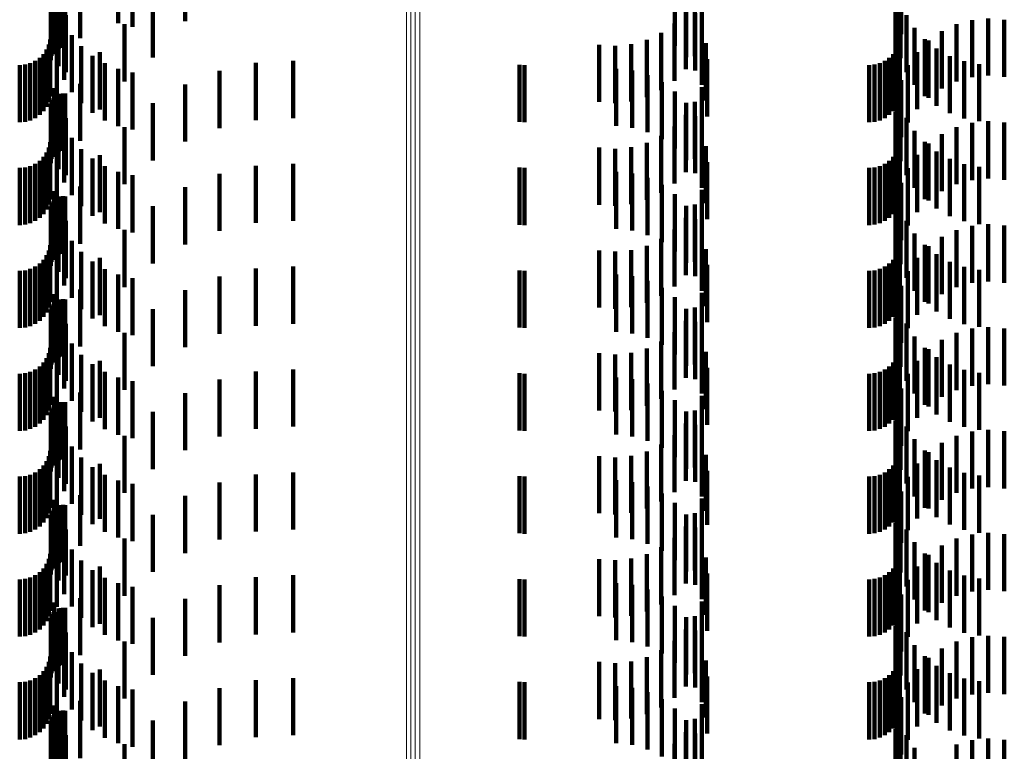
# Model space of a CAD drawing. Units: metres. Extents: x 0 to 10.6, y -0.5 to 0.5.
# Drawn here: x 0.1 to 0.1, y 0.3 to 0.3 of the extents above; entities that cross this region are included whole.
import ezdxf

# ---------------------------------------------------------------- set-up
doc = ezdxf.new("R2010")
doc.units = ezdxf.units.M
doc.linetypes.add('AUSGEZOGEN', pattern=[0])
doc.linetypes.add('VERDECKT2_S2', pattern=[0.0018, 0.001, -0.0008])
doc.layers.add('Standard', color=7, linetype='AUSGEZOGEN', lineweight=13)

msp = doc.modelspace()

# ---------------------------------------------------------------- linework, layer by layer
at = {"layer": 'Standard', "color": 253, "linetype": 'VERDECKT2_S2', "lineweight": 140, "transparency": 33554687}
for p, q in [((0.061639, 0.309433), (0.061639, 0.308433)), ((0.061887, 0.309372), (0.061887, 0.308372)), ((0.075335, 0.309239), (0.075335, 0.308239)), ((0.060515, 0.309094), (0.060515, 0.308094)), ((0.060973, 0.309173), (0.060973, 0.308173)), ((0.062806, 0.309162), (0.062806, 0.308466)), ((0.071376, 0.309039), (0.071376, 0.308357)), ((0.071845, 0.309115), (0.071845, 0.308115)), ((0.060471, 0.30886), (0.060471, 0.30786)), ((0.060487, 0.308894), (0.060487, 0.307894)), ((0.060508, 0.308925), (0.060508, 0.307925)), ((0.0606, 0.30899), (0.0606, 0.30799)), ((0.060636, 0.309), (0.060636, 0.308)), ((0.060673, 0.309004), (0.060673, 0.308004)), ((0.060711, 0.309001), (0.060711, 0.308001)), ((0.071727, 0.308859), (0.071727, 0.307859)), ((0.075262, 0.308965), (0.075262, 0.307965)), ((0.075321, 0.308999), (0.075321, 0.307999)), ((0.060458, 0.308786), (0.060458, 0.307786)), ((0.060461, 0.308824), (0.060461, 0.307824)), ((0.060594, 0.30868), (0.060594, 0.308343)), ((0.062246, 0.308831), (0.062246, 0.308172)), ((0.071572, 0.308838), (0.071572, 0.308179)), ((0.075237, 0.308683), (0.075237, 0.307683)), ((0.075259, 0.308703), (0.075259, 0.308077)), ((0.075323, 0.308819), (0.075323, 0.308469)), ((0.060535, 0.308569), (0.060535, 0.307929)), ((0.060721, 0.308574), (0.060721, 0.307574)), ((0.071566, 0.308627), (0.071566, 0.307627)), ((0.07173, 0.308607), (0.07173, 0.307973)), ((0.075428, 0.308576), (0.075428, 0.308247)), ((0.076857, 0.308516), (0.076857, 0.307892)), ((0.060594, 0.308343), (0.060594, 0.30768)), ((0.060692, 0.308444), (0.060692, 0.308127)), ((0.061746, 0.308415), (0.061746, 0.307803)), ((0.062806, 0.308466), (0.062806, 0.308466)), ((0.071368, 0.308426), (0.071368, 0.307426)), ((0.071376, 0.308357), (0.071376, 0.308039)), ((0.071847, 0.308353), (0.071847, 0.307747)), ((0.075323, 0.308469), (0.075323, 0.307819)), ((0.075571, 0.308352), (0.075571, 0.308044)), ((0.076302, 0.308414), (0.076302, 0.307802)), ((0.076575, 0.308489), (0.076575, 0.307868)), ((0.077139, 0.308493), (0.077139, 0.307872)), ((0.060825, 0.308226), (0.060825, 0.307929)), ((0.062246, 0.308172), (0.062246, 0.307831)), ((0.071138, 0.308262), (0.071138, 0.307262)), ((0.071572, 0.308179), (0.071572, 0.307838)), ((0.075428, 0.308247), (0.075428, 0.307576)), ((0.076046, 0.308293), (0.076046, 0.307694)), ((0.060425, 0.308058), (0.060425, 0.307058)), ((0.06045, 0.30815), (0.06045, 0.30715)), ((0.060692, 0.308127), (0.060692, 0.307444)), ((0.060991, 0.308031), (0.060991, 0.307752)), ((0.07005, 0.308057), (0.07005, 0.307057)), ((0.070331, 0.308036), (0.070331, 0.307036)), ((0.070612, 0.308065), (0.070612, 0.307065)), ((0.070884, 0.308141), (0.070884, 0.307141)), ((0.071918, 0.308082), (0.071918, 0.307507)), ((0.075288, 0.308058), (0.075288, 0.307058)), ((0.075313, 0.30815), (0.075313, 0.30715)), ((0.075571, 0.308044), (0.075571, 0.307352)), ((0.075749, 0.308155), (0.075749, 0.307864)), ((0.075815, 0.308129), (0.075815, 0.307549)), ((0.060264, 0.307827), (0.060264, 0.306827)), ((0.060331, 0.307894), (0.060331, 0.306894)), ((0.060385, 0.307972), (0.060385, 0.306972)), ((0.060566, 0.307942), (0.060566, 0.306942)), ((0.060825, 0.307929), (0.060825, 0.307226)), ((0.061185, 0.307865), (0.061185, 0.3076)), ((0.061318, 0.307925), (0.061318, 0.307367)), ((0.07173, 0.307973), (0.07173, 0.307607)), ((0.075127, 0.307827), (0.075127, 0.306827)), ((0.075194, 0.307894), (0.075194, 0.306894)), ((0.075248, 0.307972), (0.075248, 0.306972)), ((0.075616, 0.307928), (0.075616, 0.30737)), ((0.075749, 0.307864), (0.075749, 0.307155)), ((0.075956, 0.307989), (0.075956, 0.307713)), ((0.076187, 0.307859), (0.076187, 0.307594)), ((0.076575, 0.307868), (0.076575, 0.307489)), ((0.076857, 0.307892), (0.076857, 0.307516)), ((0.077139, 0.307872), (0.077139, 0.307493)), ((0.059914, 0.3077), (0.059914, 0.3067)), ((0.060009, 0.307708), (0.060009, 0.306708)), ((0.0601, 0.307733), (0.0601, 0.306733)), ((0.060186, 0.307773), (0.060186, 0.306773)), ((0.060991, 0.307752), (0.060991, 0.307031)), ((0.061403, 0.307731), (0.061403, 0.307478)), ((0.061746, 0.307803), (0.061746, 0.307415)), ((0.064047, 0.307738), (0.064047, 0.306738)), ((0.064696, 0.307774), (0.064696, 0.306774)), ((0.068657, 0.307707), (0.068657, 0.306707)), ((0.068744, 0.3077), (0.068744, 0.3067)), ((0.071847, 0.307747), (0.071847, 0.307353)), ((0.071942, 0.307803), (0.071942, 0.307259)), ((0.074777, 0.3077), (0.074777, 0.3067)), ((0.074871, 0.307708), (0.074871, 0.306708)), ((0.074963, 0.307733), (0.074963, 0.306733)), ((0.075049, 0.307773), (0.075049, 0.306773)), ((0.075454, 0.307696), (0.075454, 0.307164)), ((0.075956, 0.307713), (0.075956, 0.306989)), ((0.076046, 0.307694), (0.076046, 0.307293)), ((0.076302, 0.307802), (0.076302, 0.307414)), ((0.076437, 0.307768), (0.076437, 0.307512)), ((0.076697, 0.307718), (0.076697, 0.307467)), ((0.061185, 0.3076), (0.061185, 0.306865)), ((0.061403, 0.307478), (0.061403, 0.306731)), ((0.061639, 0.307633), (0.061639, 0.307389)), ((0.061887, 0.307572), (0.061887, 0.307334)), ((0.063411, 0.307599), (0.063411, 0.306599)), ((0.07035, 0.307635), (0.07035, 0.306635)), ((0.070628, 0.307604), (0.070628, 0.306604)), ((0.070897, 0.307526), (0.070897, 0.306526)), ((0.071918, 0.307507), (0.071918, 0.307082)), ((0.075815, 0.307549), (0.075815, 0.307129)), ((0.076187, 0.307594), (0.076187, 0.306859)), ((0.076437, 0.307512), (0.076437, 0.306768)), ((0.060973, 0.307373), (0.060973, 0.306877)), ((0.061318, 0.307367), (0.061318, 0.306925)), ((0.061639, 0.307389), (0.061639, 0.306633)), ((0.061887, 0.307334), (0.061887, 0.306572)), ((0.062806, 0.307362), (0.062806, 0.306362)), ((0.071149, 0.307403), (0.071149, 0.306403)), ((0.071845, 0.307315), (0.071845, 0.307099)), ((0.075335, 0.307439), (0.075335, 0.306936)), ((0.075616, 0.30737), (0.075616, 0.306928)), ((0.076697, 0.307467), (0.076697, 0.306718)), ((0.060515, 0.307294), (0.060515, 0.306294)), ((0.0606, 0.30719), (0.0606, 0.30619)), ((0.060636, 0.3072), (0.060636, 0.3062)), ((0.060673, 0.307204), (0.060673, 0.306204)), ((0.060711, 0.307201), (0.060711, 0.306201)), ((0.071376, 0.307239), (0.071376, 0.306239)), ((0.071942, 0.307259), (0.071942, 0.306803)), ((0.075259, 0.307277), (0.075259, 0.306277)), ((0.075262, 0.307165), (0.075262, 0.306693)), ((0.075321, 0.307199), (0.075321, 0.306199)), ((0.075454, 0.307164), (0.075454, 0.306696)), ((0.060458, 0.306986), (0.060458, 0.305986)), ((0.060461, 0.307024), (0.060461, 0.306024)), ((0.060471, 0.30706), (0.060471, 0.30606)), ((0.060487, 0.307094), (0.060487, 0.306094)), ((0.060508, 0.307125), (0.060508, 0.306125)), ((0.060535, 0.307129), (0.060535, 0.306129)), ((0.062246, 0.307031), (0.062246, 0.306031)), ((0.071572, 0.307038), (0.071572, 0.306038)), ((0.071727, 0.307059), (0.071727, 0.306866)), ((0.071845, 0.307099), (0.071845, 0.306315)), ((0.075323, 0.307019), (0.075323, 0.306019)), ((0.060594, 0.30688), (0.060594, 0.30588)), ((0.060973, 0.306877), (0.060973, 0.306373)), ((0.071566, 0.306827), (0.071566, 0.306655)), ((0.071727, 0.306866), (0.071727, 0.306059)), ((0.07173, 0.306807), (0.07173, 0.305807)), ((0.075237, 0.306883), (0.075237, 0.306442)), ((0.075335, 0.306936), (0.075335, 0.306439)), ((0.060692, 0.306644), (0.060692, 0.305644)), ((0.060721, 0.306774), (0.060721, 0.306345)), ((0.061746, 0.306615), (0.061746, 0.305615)), ((0.071368, 0.306626), (0.071368, 0.306472)), ((0.071566, 0.306655), (0.071566, 0.305827)), ((0.075262, 0.306693), (0.075262, 0.306165)), ((0.075428, 0.306776), (0.075428, 0.305776)), ((0.076302, 0.306614), (0.076302, 0.305614)), ((0.076575, 0.306689), (0.076575, 0.305689)), ((0.076857, 0.306716), (0.076857, 0.305716)), ((0.077139, 0.306693), (0.077139, 0.305693)), ((0.071138, 0.306462), (0.071138, 0.306323)), ((0.071368, 0.306472), (0.071368, 0.305626)), ((0.071847, 0.306553), (0.071847, 0.305553)), ((0.075237, 0.306442), (0.075237, 0.305883)), ((0.075571, 0.306552), (0.075571, 0.305552)), ((0.076046, 0.306493), (0.076046, 0.305493)), ((0.06045, 0.30635), (0.06045, 0.30535)), ((0.060721, 0.306345), (0.060721, 0.305774)), ((0.060825, 0.306426), (0.060825, 0.305426)), ((0.070884, 0.306341), (0.070884, 0.306213)), ((0.071138, 0.306323), (0.071138, 0.305462)), ((0.071918, 0.306282), (0.071918, 0.305282)), ((0.075313, 0.30635), (0.075313, 0.30535)), ((0.075749, 0.306355), (0.075749, 0.305355)), ((0.075815, 0.306329), (0.075815, 0.305329)), ((0.060385, 0.306172), (0.060385, 0.305172)), ((0.060425, 0.306258), (0.060425, 0.305258)), ((0.060566, 0.306142), (0.060566, 0.305784)), ((0.060991, 0.306231), (0.060991, 0.305231)), ((0.061318, 0.306125), (0.061318, 0.305125)), ((0.07005, 0.306257), (0.07005, 0.306137)), ((0.07005, 0.306137), (0.07005, 0.305257)), ((0.070331, 0.306236), (0.070331, 0.306118)), ((0.070331, 0.306118), (0.070331, 0.305236)), ((0.070612, 0.306265), (0.070612, 0.306143)), ((0.070612, 0.306143), (0.070612, 0.305265)), ((0.070884, 0.306213), (0.070884, 0.305341)), ((0.075248, 0.306172), (0.075248, 0.305172)), ((0.075288, 0.306258), (0.075288, 0.305258)), ((0.075616, 0.306128), (0.075616, 0.305128)), ((0.075956, 0.306189), (0.075956, 0.305189)), ((0.0601, 0.305933), (0.0601, 0.304933)), ((0.060186, 0.305973), (0.060186, 0.304973)), ((0.060264, 0.306027), (0.060264, 0.305027)), ((0.060331, 0.306094), (0.060331, 0.305094)), ((0.061185, 0.306065), (0.061185, 0.305065)), ((0.061403, 0.305931), (0.061403, 0.304931)), ((0.064047, 0.305938), (0.064047, 0.304938)), ((0.064696, 0.305974), (0.064696, 0.304974)), ((0.071942, 0.306003), (0.071942, 0.305003)), ((0.074963, 0.305933), (0.074963, 0.304933)), ((0.075049, 0.305973), (0.075049, 0.304973)), ((0.075127, 0.306027), (0.075127, 0.305027)), ((0.075194, 0.306094), (0.075194, 0.305094)), ((0.076187, 0.306059), (0.076187, 0.305059)), ((0.076437, 0.305968), (0.076437, 0.304968)), ((0.059914, 0.3059), (0.059914, 0.3049)), ((0.060009, 0.305908), (0.060009, 0.304908)), ((0.060566, 0.305784), (0.060566, 0.305142)), ((0.061639, 0.305833), (0.061639, 0.304833)), ((0.061887, 0.305772), (0.061887, 0.304772)), ((0.063411, 0.305799), (0.063411, 0.304799)), ((0.068657, 0.305907), (0.068657, 0.304907)), ((0.068744, 0.3059), (0.068744, 0.3049)), ((0.07035, 0.305835), (0.07035, 0.304835)), ((0.070628, 0.305804), (0.070628, 0.304804)), ((0.074777, 0.3059), (0.074777, 0.3049)), ((0.074871, 0.305908), (0.074871, 0.304908)), ((0.075454, 0.305896), (0.075454, 0.304896)), ((0.076697, 0.305918), (0.076697, 0.304918)), ((0.070897, 0.305726), (0.070897, 0.304726)), ((0.071149, 0.305603), (0.071149, 0.304603)), ((0.075335, 0.305639), (0.075335, 0.304639)), ((0.060515, 0.305494), (0.060515, 0.305208)), ((0.060973, 0.305574), (0.060973, 0.304574)), ((0.062806, 0.305562), (0.062806, 0.304562)), ((0.071376, 0.305439), (0.071376, 0.304439)), ((0.071845, 0.305515), (0.071845, 0.304515)), ((0.075259, 0.305477), (0.075259, 0.304477)), ((0.060471, 0.30526), (0.060471, 0.305229)), ((0.060487, 0.305294), (0.060487, 0.30526)), ((0.060487, 0.30526), (0.060487, 0.304294)), ((0.060508, 0.305325), (0.060508, 0.305288)), ((0.060508, 0.305288), (0.060508, 0.304325)), ((0.060535, 0.305329), (0.060535, 0.304329)), ((0.0606, 0.30539), (0.0606, 0.305347)), ((0.0606, 0.305347), (0.0606, 0.30439)), ((0.060636, 0.3054), (0.060636, 0.305356)), ((0.060636, 0.305356), (0.060636, 0.3044)), ((0.060673, 0.305404), (0.060673, 0.30536)), ((0.060673, 0.30536), (0.060673, 0.304404)), ((0.060711, 0.305401), (0.060711, 0.305357)), ((0.060711, 0.305357), (0.060711, 0.304401)), ((0.071572, 0.305238), (0.071572, 0.304238)), ((0.071727, 0.305259), (0.071727, 0.304259)), ((0.075262, 0.305365), (0.075262, 0.304365)), ((0.075321, 0.305399), (0.075321, 0.305355)), ((0.075321, 0.305355), (0.075321, 0.304399)), ((0.060458, 0.305186), (0.060458, 0.305162)), ((0.060458, 0.305162), (0.060458, 0.304186)), ((0.060461, 0.305224), (0.060461, 0.305196)), ((0.060461, 0.305196), (0.060461, 0.304224)), ((0.060471, 0.305229), (0.060471, 0.30426)), ((0.060515, 0.305208), (0.060515, 0.304494)), ((0.060594, 0.305081), (0.060594, 0.304081)), ((0.062246, 0.305231), (0.062246, 0.304231)), ((0.075237, 0.305083), (0.075237, 0.304083)), ((0.075323, 0.305219), (0.075323, 0.304219)), ((0.060721, 0.304974), (0.060721, 0.303974)), ((0.071566, 0.305027), (0.071566, 0.304027)), ((0.07173, 0.305007), (0.07173, 0.304007)), ((0.075428, 0.304976), (0.075428, 0.303976)), ((0.076857, 0.304916), (0.076857, 0.303916)), ((0.077139, 0.304893), (0.077139, 0.303893)), ((0.060692, 0.304844), (0.060692, 0.303844)), ((0.061746, 0.304815), (0.061746, 0.303815)), ((0.071368, 0.304826), (0.071368, 0.303826)), ((0.071847, 0.304753), (0.071847, 0.303753)), ((0.075571, 0.304752), (0.075571, 0.303752)), ((0.076302, 0.304814), (0.076302, 0.303814)), ((0.076575, 0.304889), (0.076575, 0.303889)), ((0.06045, 0.30455), (0.06045, 0.30355)), ((0.060825, 0.304626), (0.060825, 0.303626)), ((0.071138, 0.304662), (0.071138, 0.303662)), ((0.075313, 0.30455), (0.075313, 0.30355)), ((0.075749, 0.304555), (0.075749, 0.303555)), ((0.076046, 0.304693), (0.076046, 0.303693)), ((0.060425, 0.304458), (0.060425, 0.303458)), ((0.060991, 0.304431), (0.060991, 0.303431)), ((0.07005, 0.304457), (0.07005, 0.303457)), ((0.070331, 0.304436), (0.070331, 0.303436)), ((0.070612, 0.304464), (0.070612, 0.303464)), ((0.070884, 0.30454), (0.070884, 0.30354)), ((0.071918, 0.304482), (0.071918, 0.303482)), ((0.075288, 0.304458), (0.075288, 0.303458)), ((0.075815, 0.304529), (0.075815, 0.303529)), ((0.075956, 0.304389), (0.075956, 0.303389)), ((0.060264, 0.304227), (0.060264, 0.303227)), ((0.060331, 0.304294), (0.060331, 0.303294)), ((0.060385, 0.304372), (0.060385, 0.303372)), ((0.060566, 0.304342), (0.060566, 0.303342)), ((0.061185, 0.304265), (0.061185, 0.303265)), ((0.061318, 0.304325), (0.061318, 0.303325)), ((0.071942, 0.304203), (0.071942, 0.303203)), ((0.075127, 0.304227), (0.075127, 0.303227)), ((0.075194, 0.304294), (0.075194, 0.303294)), ((0.075248, 0.304372), (0.075248, 0.303372)), ((0.075616, 0.304328), (0.075616, 0.303328)), ((0.076187, 0.304259), (0.076187, 0.303259)), ((0.059914, 0.3041), (0.059914, 0.3031)), ((0.060009, 0.304108), (0.060009, 0.303108)), ((0.0601, 0.304133), (0.0601, 0.303133)), ((0.060186, 0.304173), (0.060186, 0.303173)), ((0.061403, 0.304131), (0.061403, 0.303131)), ((0.061639, 0.304033), (0.061639, 0.303033)), ((0.064047, 0.304138), (0.064047, 0.303138)), ((0.064696, 0.304174), (0.064696, 0.303174)), ((0.068657, 0.304107), (0.068657, 0.303107)), ((0.068744, 0.3041), (0.068744, 0.3031)), ((0.07035, 0.304035), (0.07035, 0.303035)), ((0.074777, 0.3041), (0.074777, 0.3031)), ((0.074871, 0.304108), (0.074871, 0.303108)), ((0.074963, 0.304133), (0.074963, 0.303133)), ((0.075049, 0.304173), (0.075049, 0.303173)), ((0.075454, 0.304096), (0.075454, 0.303096)), ((0.076437, 0.304168), (0.076437, 0.303168)), ((0.076697, 0.304118), (0.076697, 0.303118)), ((0.061887, 0.303972), (0.061887, 0.302972)), ((0.063411, 0.303999), (0.063411, 0.302999)), ((0.070628, 0.304004), (0.070628, 0.303004)), ((0.070897, 0.303926), (0.070897, 0.302926)), ((0.060515, 0.303694), (0.060515, 0.302694)), ((0.060973, 0.303774), (0.060973, 0.302774)), ((0.062806, 0.303762), (0.062806, 0.302762)), ((0.071149, 0.303803), (0.071149, 0.302803)), ((0.071845, 0.303715), (0.071845, 0.302715)), ((0.075335, 0.303839), (0.075335, 0.302839)), ((0.060508, 0.303525), (0.060508, 0.302525)), ((0.060535, 0.303529), (0.060535, 0.302529)), ((0.0606, 0.30359), (0.0606, 0.30259)), ((0.060636, 0.3036), (0.060636, 0.3026)), ((0.060673, 0.303604), (0.060673, 0.302604)), ((0.060711, 0.303601), (0.060711, 0.302601)), ((0.071376, 0.303639), (0.071376, 0.302639)), ((0.075259, 0.303677), (0.075259, 0.302677)), ((0.075262, 0.303565), (0.075262, 0.302565)), ((0.075321, 0.303599), (0.075321, 0.302599)), ((0.060458, 0.303386), (0.060458, 0.302386)), ((0.060461, 0.303424), (0.060461, 0.302424)), ((0.060471, 0.30346), (0.060471, 0.30246)), ((0.060487, 0.303494), (0.060487, 0.302494)), ((0.062246, 0.303431), (0.062246, 0.302431)), ((0.071572, 0.303438), (0.071572, 0.302438)), ((0.071727, 0.303459), (0.071727, 0.302459)), ((0.075323, 0.303419), (0.075323, 0.302419)), ((0.060594, 0.303281), (0.060594, 0.302281)), ((0.060721, 0.303174), (0.060721, 0.302174)), ((0.071566, 0.303227), (0.071566, 0.302227)), ((0.07173, 0.303207), (0.07173, 0.302207)), ((0.075237, 0.303283), (0.075237, 0.302283)), ((0.075428, 0.303176), (0.075428, 0.302176)), ((0.060692, 0.303044), (0.060692, 0.302044)), ((0.061746, 0.303015), (0.061746, 0.302015)), ((0.071368, 0.303026), (0.071368, 0.302026)), ((0.076302, 0.303014), (0.076302, 0.302014)), ((0.076575, 0.303089), (0.076575, 0.302089)), ((0.076857, 0.303116), (0.076857, 0.302116)), ((0.077139, 0.303093), (0.077139, 0.302093)), ((0.060825, 0.302826), (0.060825, 0.301826)), ((0.071138, 0.302862), (0.071138, 0.301862)), ((0.071847, 0.302953), (0.071847, 0.301953)), ((0.075571, 0.302952), (0.075571, 0.301952)), ((0.076046, 0.302893), (0.076046, 0.301893)), ((0.060425, 0.302658), (0.060425, 0.301658)), ((0.06045, 0.30275), (0.06045, 0.30175)), ((0.07005, 0.302657), (0.07005, 0.301657)), ((0.070612, 0.302664), (0.070612, 0.301664)), ((0.070884, 0.30274), (0.070884, 0.30174)), ((0.071918, 0.302682), (0.071918, 0.301682)), ((0.075288, 0.302658), (0.075288, 0.301658)), ((0.075313, 0.30275), (0.075313, 0.30175)), ((0.075749, 0.302755), (0.075749, 0.301755)), ((0.075815, 0.302729), (0.075815, 0.301729)), ((0.060331, 0.302494), (0.060331, 0.301494)), ((0.060385, 0.302572), (0.060385, 0.301572)), ((0.060566, 0.302542), (0.060566, 0.301542)), ((0.060991, 0.302631), (0.060991, 0.301631)), ((0.061318, 0.302525), (0.061318, 0.301525)), ((0.070331, 0.302636), (0.070331, 0.301636)), ((0.075194, 0.302494), (0.075194, 0.301494)), ((0.075248, 0.302572), (0.075248, 0.301572)), ((0.075616, 0.302528), (0.075616, 0.301528)), ((0.075956, 0.302589), (0.075956, 0.301589)), ((0.060009, 0.302308), (0.060009, 0.301308)), ((0.0601, 0.302333), (0.0601, 0.301333)), ((0.060186, 0.302373), (0.060186, 0.301373)), ((0.060264, 0.302427), (0.060264, 0.301427)), ((0.061185, 0.302465), (0.061185, 0.301465)), ((0.061403, 0.302331), (0.061403, 0.301331)), ((0.064047, 0.302338), (0.064047, 0.301338)), ((0.064696, 0.302374), (0.064696, 0.301374)), ((0.068657, 0.302307), (0.068657, 0.301307)), ((0.071942, 0.302403), (0.071942, 0.301403)), ((0.074871, 0.302308), (0.074871, 0.301308)), ((0.074963, 0.302333), (0.074963, 0.301333)), ((0.075049, 0.302373), (0.075049, 0.301373)), ((0.075127, 0.302427), (0.075127, 0.301427)), ((0.076187, 0.302459), (0.076187, 0.301459)), ((0.076437, 0.302368), (0.076437, 0.301368)), ((0.076697, 0.302318), (0.076697, 0.301318)), ((0.059914, 0.3023), (0.059914, 0.3013)), ((0.061639, 0.302233), (0.061639, 0.301233)), ((0.061887, 0.302172), (0.061887, 0.301172)), ((0.063411, 0.302199), (0.063411, 0.301199)), ((0.068744, 0.3023), (0.068744, 0.3013)), ((0.07035, 0.302235), (0.07035, 0.301235)), ((0.070628, 0.302204), (0.070628, 0.301204)), ((0.074777, 0.3023), (0.074777, 0.3013)), ((0.075454, 0.302296), (0.075454, 0.301296)), ((0.060973, 0.301973), (0.060973, 0.300973)), ((0.070897, 0.302126), (0.070897, 0.301126)), ((0.071149, 0.302003), (0.071149, 0.301003)), ((0.075335, 0.302039), (0.075335, 0.301039)), ((0.060515, 0.301894), (0.060515, 0.300894)), ((0.060636, 0.3018), (0.060636, 0.3008)), ((0.060673, 0.301804), (0.060673, 0.300804)), ((0.060711, 0.301801), (0.060711, 0.300801)), ((0.062806, 0.301962), (0.062806, 0.300962)), ((0.071376, 0.301839), (0.071376, 0.300839)), ((0.071845, 0.301915), (0.071845, 0.300915)), ((0.075259, 0.301877), (0.075259, 0.300877)), ((0.075321, 0.301799), (0.075321, 0.300799)), ((0.060461, 0.301624), (0.060461, 0.300624)), ((0.060471, 0.30166), (0.060471, 0.30066)), ((0.060487, 0.301694), (0.060487, 0.300694)), ((0.060508, 0.301725), (0.060508, 0.300725)), ((0.060535, 0.301729), (0.060535, 0.300729)), ((0.0606, 0.30179), (0.0606, 0.30079)), ((0.062246, 0.301631), (0.062246, 0.300631)), ((0.071572, 0.301638), (0.071572, 0.300638)), ((0.071727, 0.301659), (0.071727, 0.300659)), ((0.075262, 0.301765), (0.075262, 0.300765)), ((0.075323, 0.301619), (0.075323, 0.300619)), ((0.060458, 0.301586), (0.060458, 0.300586)), ((0.060594, 0.30148), (0.060594, 0.30048)), ((0.075237, 0.301483), (0.075237, 0.300483)), ((0.060721, 0.301374), (0.060721, 0.300374)), ((0.071566, 0.301427), (0.071566, 0.300427)), ((0.07173, 0.301407), (0.07173, 0.300407)), ((0.075428, 0.301376), (0.075428, 0.300376)), ((0.076575, 0.301289), (0.076575, 0.300289)), ((0.076857, 0.301316), (0.076857, 0.300316)), ((0.077139, 0.301293), (0.077139, 0.300293)), ((0.060692, 0.301244), (0.060692, 0.300244)), ((0.061746, 0.301215), (0.061746, 0.300215)), ((0.071368, 0.301226), (0.071368, 0.300226)), ((0.071847, 0.301153), (0.071847, 0.300153)), ((0.075571, 0.301152), (0.075571, 0.300152)), ((0.076302, 0.301214), (0.076302, 0.300214)), ((0.06045, 0.30095), (0.06045, 0.29995)), ((0.060825, 0.301026), (0.060825, 0.300026)), ((0.070884, 0.30094), (0.070884, 0.29994)), ((0.071138, 0.301062), (0.071138, 0.300062)), ((0.075313, 0.30095), (0.075313, 0.29995)), ((0.075749, 0.300955), (0.075749, 0.299955)), ((0.075815, 0.300929), (0.075815, 0.29994)), ((0.076046, 0.301093), (0.076046, 0.300093)), ((0.060385, 0.300772), (0.060385, 0.299772)), ((0.060425, 0.300858), (0.060425, 0.299858)), ((0.060991, 0.300831), (0.060991, 0.299831)), ((0.07005, 0.300857), (0.07005, 0.299857)), ((0.070331, 0.300836), (0.070331, 0.299836)), ((0.070612, 0.300865), (0.070612, 0.299865)), ((0.071918, 0.300882), (0.071918, 0.299899)), ((0.075248, 0.300772), (0.075248, 0.299772)), ((0.075288, 0.300858), (0.075288, 0.299858)), ((0.075956, 0.300789), (0.075956, 0.299789)), ((0.060264, 0.300627), (0.060264, 0.299627)), ((0.060331, 0.300694), (0.060331, 0.299694)), ((0.060566, 0.300742), (0.060566, 0.299742)), ((0.061185, 0.300665), (0.061185, 0.299665)), ((0.061318, 0.300725), (0.061318, 0.299763)), ((0.071942, 0.300603), (0.071942, 0.299658)), ((0.075127, 0.300627), (0.075127, 0.299627)), ((0.075194, 0.300694), (0.075194, 0.299694)), ((0.075616, 0.300728), (0.075616, 0.299766)), ((0.076187, 0.300659), (0.076187, 0.299659)), ((0.059914, 0.3005), (0.059914, 0.2995)), ((0.060009, 0.300508), (0.060009, 0.299508)), ((0.0601, 0.300533), (0.0601, 0.299533)), ((0.060186, 0.300573), (0.060186, 0.299573)), ((0.061403, 0.300531), (0.061403, 0.299531)), ((0.061639, 0.300433), (0.061639, 0.299433)), ((0.064047, 0.300538), (0.064047, 0.299538)), ((0.064696, 0.300574), (0.064696, 0.299574)), ((0.068657, 0.300507), (0.068657, 0.299507)), ((0.068744, 0.3005), (0.068744, 0.2995)), ((0.07035, 0.300435), (0.07035, 0.299435)), ((0.074777, 0.3005), (0.074777, 0.2995)), ((0.074871, 0.300508), (0.074871, 0.299508)), ((0.074963, 0.300533), (0.074963, 0.299533)), ((0.075049, 0.300573), (0.075049, 0.299573)), ((0.075454, 0.300496), (0.075454, 0.299565)), ((0.076437, 0.300568), (0.076437, 0.299568)), ((0.076697, 0.300518), (0.076697, 0.299518)), ((0.061887, 0.300372), (0.061887, 0.299372)), ((0.063411, 0.300399), (0.063411, 0.299399)), ((0.070628, 0.300404), (0.070628, 0.299404)), ((0.070897, 0.300326), (0.070897, 0.299326)), ((0.060515, 0.300094), (0.060515, 0.299094)), ((0.060973, 0.300173), (0.060973, 0.299287)), ((0.062806, 0.300162), (0.062806, 0.299162)), ((0.071149, 0.300203), (0.071149, 0.299203)), ((0.071845, 0.300115), (0.071845, 0.299115)), ((0.075259, 0.300077), (0.075259, 0.299077)), ((0.075335, 0.300239), (0.075335, 0.299343)), ((0.060508, 0.299925), (0.060508, 0.298925)), ((0.060535, 0.299929), (0.060535, 0.298929)), ((0.0606, 0.29999), (0.0606, 0.29899)), ((0.060636, 0.3), (0.060636, 0.299)), ((0.060673, 0.300004), (0.060673, 0.299004)), ((0.060711, 0.300001), (0.060711, 0.299001)), ((0.071376, 0.300039), (0.071376, 0.299039)), ((0.071918, 0.299899), (0.071918, 0.299899)), ((0.075262, 0.299965), (0.075262, 0.299107)), ((0.075321, 0.299999), (0.075321, 0.298999)), ((0.075815, 0.29994), (0.075815, 0.29994)), ((0.060458, 0.299786), (0.060458, 0.298786)), ((0.060461, 0.299824), (0.060461, 0.298824)), ((0.060471, 0.29986), (0.060471, 0.29886)), ((0.060487, 0.299894), (0.060487, 0.298894)), ((0.061318, 0.299763), (0.061318, 0.299763)), ((0.062246, 0.299831), (0.062246, 0.298831)), ((0.071572, 0.299838), (0.071572, 0.298838)), ((0.071727, 0.299859), (0.071727, 0.298859)), ((0.075323, 0.299819), (0.075323, 0.298819)), ((0.075616, 0.299766), (0.075616, 0.299766)), ((0.060594, 0.29968), (0.060594, 0.29868)), ((0.060721, 0.299574), (0.060721, 0.298769)), ((0.071566, 0.299627), (0.071566, 0.298627)), ((0.07173, 0.299607), (0.07173, 0.298607)), ((0.071942, 0.299658), (0.071942, 0.299658)), ((0.075237, 0.299683), (0.075237, 0.298863)), ((0.075428, 0.299576), (0.075428, 0.298576)), ((0.075454, 0.299565), (0.075454, 0.299565)), ((0.060692, 0.299444), (0.060692, 0.298444)), ((0.061746, 0.299415), (0.061746, 0.298415)), ((0.071368, 0.299426), (0.071368, 0.298426)), ((0.076302, 0.299414), (0.076302, 0.298414)), ((0.076575, 0.299489), (0.076575, 0.298489)), ((0.076857, 0.299516), (0.076857, 0.298516)), ((0.077139, 0.299493), (0.077139, 0.298493)), ((0.060825, 0.299226), (0.060825, 0.298226)), ((0.060973, 0.299287), (0.060973, 0.299287)), ((0.071138, 0.299262), (0.071138, 0.298262)), ((0.071847, 0.299353), (0.071847, 0.298353)), ((0.075335, 0.299343), (0.075335, 0.299343)), ((0.075571, 0.299352), (0.075571, 0.298352)), ((0.076046, 0.299293), (0.076046, 0.298293)), ((0.060425, 0.299058), (0.060425, 0.298058)), ((0.06045, 0.29915), (0.06045, 0.29815)), ((0.07005, 0.299057), (0.07005, 0.298057)), ((0.070331, 0.299036), (0.070331, 0.298036)), ((0.070612, 0.299065), (0.070612, 0.298065)), ((0.070884, 0.299141), (0.070884, 0.298141)), ((0.071918, 0.299082), (0.071918, 0.298082)), ((0.075262, 0.299107), (0.075262, 0.299107)), ((0.075288, 0.299058), (0.075288, 0.298058)), ((0.075313, 0.29915), (0.075313, 0.29815)), ((0.075749, 0.299155), (0.075749, 0.298155)), ((0.075815, 0.299129), (0.075815, 0.298129)), ((0.060331, 0.298894), (0.060331, 0.297894)), ((0.060385, 0.298972), (0.060385, 0.297972)), ((0.060566, 0.298942), (0.060566, 0.298223)), ((0.060991, 0.299031), (0.060991, 0.298031)), ((0.061185, 0.298865), (0.061185, 0.297865)), ((0.061318, 0.298925), (0.061318, 0.297925)), ((0.075194, 0.298894), (0.075194, 0.297894)), ((0.075237, 0.298863), (0.075237, 0.298863)), ((0.075248, 0.298972), (0.075248, 0.297972)), ((0.075616, 0.298928), (0.075616, 0.297928)), ((0.075956, 0.298989), (0.075956, 0.297989)), ((0.059914, 0.2987), (0.059914, 0.2977)), ((0.060009, 0.298708), (0.060009, 0.297708)), ((0.0601, 0.298733), (0.0601, 0.297733)), ((0.060186, 0.298773), (0.060186, 0.297773)), ((0.060264, 0.298827), (0.060264, 0.297827)), ((0.060721, 0.298769), (0.060721, 0.298769)), ((0.061403, 0.298731), (0.061403, 0.297731)), ((0.064047, 0.298738), (0.064047, 0.297738)), ((0.064696, 0.298774), (0.064696, 0.297774)), ((0.068657, 0.298707), (0.068657, 0.297707)), ((0.068744, 0.2987), (0.068744, 0.2977)), ((0.071942, 0.298803), (0.071942, 0.297803)), ((0.074777, 0.2987), (0.074777, 0.2977)), ((0.074871, 0.298708), (0.074871, 0.297708)), ((0.074963, 0.298733), (0.074963, 0.297733)), ((0.075049, 0.298773), (0.075049, 0.297773)), ((0.075127, 0.298827), (0.075127, 0.297827)), ((0.075454, 0.298696), (0.075454, 0.297696)), ((0.076187, 0.298859), (0.076187, 0.297859)), ((0.076437, 0.298768), (0.076437, 0.297768)), ((0.076697, 0.298718), (0.076697, 0.297718)), ((0.061639, 0.298633), (0.061639, 0.297633)), ((0.061887, 0.298572), (0.061887, 0.297572)), ((0.063411, 0.298599), (0.063411, 0.297599)), ((0.07035, 0.298635), (0.07035, 0.297635)), ((0.070628, 0.298604), (0.070628, 0.297604)), ((0.070897, 0.298526), (0.070897, 0.297526)), ((0.060973, 0.298373), (0.060973, 0.297373)), ((0.062806, 0.298362), (0.062806, 0.297362)), ((0.071149, 0.298403), (0.071149, 0.297403)), ((0.075335, 0.298439), (0.075335, 0.297439)), ((0.060515, 0.298294), (0.060515, 0.297663)), ((0.060566, 0.298223), (0.060566, 0.298223)), ((0.0606, 0.29819), (0.0606, 0.29719)), ((0.060636, 0.2982), (0.060636, 0.2972)), ((0.060673, 0.298204), (0.060673, 0.297204)), ((0.060711, 0.298201), (0.060711, 0.297201)), ((0.071376, 0.298239), (0.071376, 0.297239)), ((0.071845, 0.298315), (0.071845, 0.297315)), ((0.075259, 0.298277), (0.075259, 0.297277)), ((0.075321, 0.298199), (0.075321, 0.297199)), ((0.060461, 0.298024), (0.060461, 0.297024)), ((0.060471, 0.29806), (0.060471, 0.29706)), ((0.060487, 0.298094), (0.060487, 0.297094)), ((0.060508, 0.298125), (0.060508, 0.297125)), ((0.060535, 0.298129), (0.060535, 0.297129)), ((0.062246, 0.298031), (0.062246, 0.297031)), ((0.071572, 0.298038), (0.071572, 0.297038)), ((0.071727, 0.298059), (0.071727, 0.297059)), ((0.075262, 0.298165), (0.075262, 0.297165)), ((0.075323, 0.298019), (0.075323, 0.297019)), ((0.060458, 0.297986), (0.060458, 0.296986)), ((0.060594, 0.29788), (0.060594, 0.29688)), ((0.075237, 0.297883), (0.075237, 0.296883)), ((0.060515, 0.297663), (0.060515, 0.297294)), ((0.060721, 0.297774), (0.060721, 0.296774)), ((0.071566, 0.297827), (0.071566, 0.296827)), ((0.07173, 0.297807), (0.07173, 0.296807)), ((0.075428, 0.297776), (0.075428, 0.296776)), ((0.076575, 0.297689), (0.076575, 0.296689)), ((0.076857, 0.297716), (0.076857, 0.296716)), ((0.077139, 0.297693), (0.077139, 0.296693)), ((0.060692, 0.297644), (0.060692, 0.296644)), ((0.061746, 0.297615), (0.061746, 0.296615)), ((0.071368, 0.297626), (0.071368, 0.296626)), ((0.071847, 0.297553), (0.071847, 0.296553)), ((0.075571, 0.297552), (0.075571, 0.296552)), ((0.076046, 0.297493), (0.076046, 0.296493)), ((0.076302, 0.297614), (0.076302, 0.296614)), ((0.06045, 0.29735), (0.06045, 0.29635)), ((0.060825, 0.297426), (0.060825, 0.296426)), ((0.070884, 0.297341), (0.070884, 0.296341)), ((0.071138, 0.297462), (0.071138, 0.296462)), ((0.075313, 0.29735), (0.075313, 0.29635)), ((0.075749, 0.297355), (0.075749, 0.296355)), ((0.075815, 0.297329), (0.075815, 0.296329)), ((0.060385, 0.297172), (0.060385, 0.296172)), ((0.060425, 0.297258), (0.060425, 0.296258)), ((0.060566, 0.297142), (0.060566, 0.296142)), ((0.060991, 0.297231), (0.060991, 0.296231)), ((0.07005, 0.297257), (0.07005, 0.296257)), ((0.070331, 0.297236), (0.070331, 0.296236)), ((0.070612, 0.297265), (0.070612, 0.296265)), ((0.071918, 0.297282), (0.071918, 0.296282)), ((0.075248, 0.297172), (0.075248, 0.296172)), ((0.075288, 0.297258), (0.075288, 0.296258)), ((0.075956, 0.297189), (0.075956, 0.296189)), ((0.060186, 0.296973), (0.060186, 0.295973)), ((0.060264, 0.297027), (0.060264, 0.296027)), ((0.060331, 0.297094), (0.060331, 0.296094)), ((0.061185, 0.297065), (0.061185, 0.296065)), ((0.061318, 0.297125), (0.061318, 0.296125)), ((0.064696, 0.296974), (0.064696, 0.295974)), ((0.071942, 0.297003), (0.071942, 0.296003)), ((0.075049, 0.296973), (0.075049, 0.295973)), ((0.075127, 0.297027), (0.075127, 0.296027)), ((0.075194, 0.297094), (0.075194, 0.296094)), ((0.075616, 0.297128), (0.075616, 0.296128)), ((0.076187, 0.297059), (0.076187, 0.296059)), ((0.076437, 0.296968), (0.076437, 0.295968)), ((0.059914, 0.2969), (0.059914, 0.2959)), ((0.060009, 0.296908), (0.060009, 0.295908)), ((0.0601, 0.296933), (0.0601, 0.295933)), ((0.061403, 0.296931), (0.061403, 0.295931)), ((0.061639, 0.296833), (0.061639, 0.295833)), ((0.063411, 0.296799), (0.063411, 0.295799)), ((0.064047, 0.296938), (0.064047, 0.295938)), ((0.068657, 0.296907), (0.068657, 0.295907)), ((0.068744, 0.2969), (0.068744, 0.2959)), ((0.07035, 0.296835), (0.07035, 0.295835)), ((0.070628, 0.296804), (0.070628, 0.295804)), ((0.074777, 0.2969), (0.074777, 0.2959)), ((0.074871, 0.296908), (0.074871, 0.295908)), ((0.074963, 0.296933), (0.074963, 0.295933)), ((0.075454, 0.296896), (0.075454, 0.295896)), ((0.076697, 0.296918), (0.076697, 0.295918)), ((0.061887, 0.296772), (0.061887, 0.295772)), ((0.070897, 0.296726), (0.070897, 0.295726)), ((0.075335, 0.296639), (0.075335, 0.295639)), ((0.060515, 0.296494), (0.060515, 0.295494)), ((0.060973, 0.296574), (0.060973, 0.295574)), ((0.062806, 0.296562), (0.062806, 0.295562)), ((0.071149, 0.296603), (0.071149, 0.295603)), ((0.071845, 0.296515), (0.071845, 0.295515)), ((0.075259, 0.296477), (0.075259, 0.295477)), ((0.060487, 0.296294), (0.060487, 0.295294)), ((0.060508, 0.296325), (0.060508, 0.295325)), ((0.060535, 0.296329), (0.060535, 0.295329)), ((0.0606, 0.29639), (0.0606, 0.29539)), ((0.060636, 0.2964), (0.060636, 0.2954)), ((0.060673, 0.296404), (0.060673, 0.295404)), ((0.060711, 0.296401), (0.060711, 0.295401)), ((0.071376, 0.296439), (0.071376, 0.295439)), ((0.075262, 0.296365), (0.075262, 0.295365)), ((0.075321, 0.296399), (0.075321, 0.295399)), ((0.060458, 0.296186), (0.060458, 0.295186)), ((0.060461, 0.296224), (0.060461, 0.295224)), ((0.060471, 0.29626), (0.060471, 0.29526)), ((0.062246, 0.296231), (0.062246, 0.295231)), ((0.071572, 0.296238), (0.071572, 0.295238)), ((0.071727, 0.296259), (0.071727, 0.295259)), ((0.075323, 0.296219), (0.075323, 0.295219)), ((0.060594, 0.296081), (0.060594, 0.295081)), ((0.060721, 0.295974), (0.060721, 0.294974)), ((0.071566, 0.296027), (0.071566, 0.295027)), ((0.07173, 0.296007), (0.07173, 0.295007)), ((0.075237, 0.296083), (0.075237, 0.295083)), ((0.075428, 0.295976), (0.075428, 0.294976)), ((0.060692, 0.295844), (0.060692, 0.294844)), ((0.061746, 0.295815), (0.061746, 0.294815)), ((0.071368, 0.295826), (0.071368, 0.294826)), ((0.076302, 0.295814), (0.076302, 0.294814)), ((0.076575, 0.295889), (0.076575, 0.294889)), ((0.076857, 0.295916), (0.076857, 0.294916)), ((0.077139, 0.295893), (0.077139, 0.294893)), ((0.071847, 0.295753), (0.071847, 0.294753)), ((0.075571, 0.295752), (0.075571, 0.294752))]:
    msp.add_line(p, q, dxfattribs=at)
at = {"layer": 'Standard', "color": 7, "linetype": 'AUSGEZOGEN', "lineweight": 13, "transparency": 33554687}
for points in [[(0.066681, 0.349092), (0.066681, 0.348776), (0.066681, 0.347806), (0.066681, 0.34615), (0.066681, 0.343782), (0.066681, 0.340677), (0.066681, 0.336814), (0.066681, 0.332178), (0.066681, 0.326759), (0.066681, 0.320551), (0.066681, 0.313556), (0.066681, 0.305782), (0.066681, 0.297242), (0.066681, 0.287956), (0.066681, 0.277952), (0.066681, 0.267262), (0.066681, 0.255925), (0.066681, 0.243986), (0.066681, 0.231493), (0.066681, 0.2185), (0.066681, 0.205063)], [(0.066757, 0.349108), (0.066757, 0.348792), (0.066757, 0.347821), (0.066757, 0.346166), (0.066757, 0.343797), (0.066757, 0.340692), (0.066757, 0.336829), (0.066757, 0.332193), (0.066757, 0.326773), (0.066757, 0.320565), (0.066757, 0.31357), (0.066757, 0.305795), (0.066757, 0.297255), (0.066757, 0.287969), (0.066757, 0.277964), (0.066757, 0.267274), (0.066757, 0.255936), (0.066757, 0.243996), (0.066757, 0.231503), (0.066757, 0.218509), (0.066757, 0.205072)], [(0.066835, 0.349112), (0.066835, 0.348796), (0.066835, 0.347825), (0.066835, 0.34617), (0.066835, 0.343801), (0.066835, 0.340696), (0.066835, 0.336833), (0.066835, 0.332196), (0.066835, 0.326777), (0.066835, 0.320569), (0.066835, 0.313574), (0.066835, 0.305799), (0.066835, 0.297258), (0.066835, 0.287972), (0.066835, 0.277967), (0.066835, 0.267277), (0.066835, 0.255939), (0.066835, 0.243999), (0.066835, 0.231505), (0.066835, 0.218512), (0.066835, 0.205074)], [(0.066913, 0.349105), (0.066913, 0.348789), (0.066913, 0.347818), (0.066913, 0.346163), (0.066913, 0.343794), (0.066913, 0.340689), (0.066913, 0.336826), (0.066913, 0.33219), (0.066913, 0.32677), (0.066913, 0.320563), (0.066913, 0.313568), (0.066913, 0.305793), (0.066913, 0.297253), (0.066913, 0.287967), (0.066913, 0.277962), (0.066913, 0.267272), (0.066913, 0.255934), (0.066913, 0.243994), (0.066913, 0.231501), (0.066913, 0.218507), (0.066913, 0.20507)]]:
    msp.add_lwpolyline(points, dxfattribs=at)

doc.saveas('drawing.dxf')
